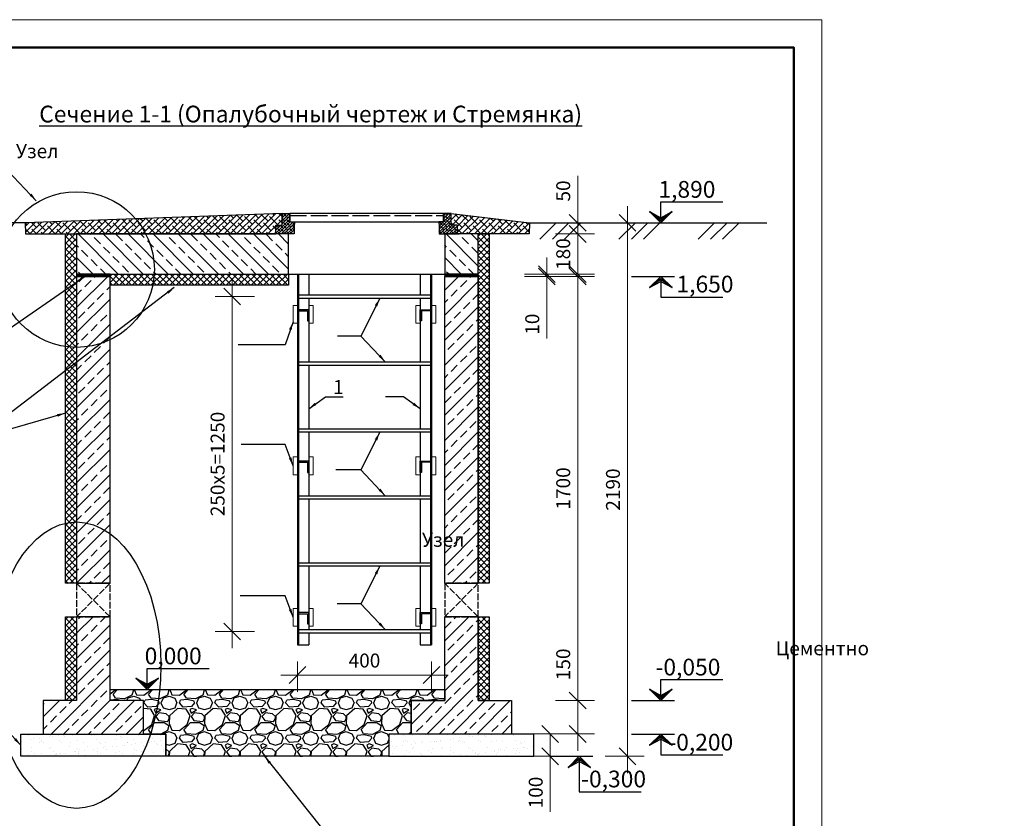
# Model space of a CAD drawing. Units: millimetres. Extents: x 750883 to 1923919, y -109038 to -79337.
# Drawn here: x 868135 to 885789, y -93647 to -79337 of the extents above; entities that cross this region are included whole.
import ezdxf

# ---------------------------------------------------------------- set-up
doc = ezdxf.new("R2010")
doc.units = ezdxf.units.MM
doc.linetypes.add('ACAD_ISO02W100', pattern=[15, 12, -3])
doc.linetypes.add('Невидимая', pattern=[391.222223, 282.222223, -109])
for name, color, linetype, lineweight in [('009_тонкий', 7, 'Continuous', 9), ('020_текст', 7, 'Continuous', 20), ('040_основной', 5, 'Continuous', 40), ('Арматура', 7, 'Continuous', 40), ('Размер', 5, 'Continuous', 13), ('Текст', 7, 'Continuous', 15)]:
    doc.layers.add(name, color=color, linetype=linetype, lineweight=lineweight)
doc.styles.add('3', font='isocpeur.ttf', dxfattribs={"width": 0.8, "oblique": 15, "height": 300})
doc.styles.get("Standard").update_dxf_attribs({"font": 'times.ttf', "height": 300})
doc.styles.add('style1', font='tahoma.ttf', dxfattribs={"width": 0.85, "height": 250})
doc.styles.add('Фаромуз', font='times.ttf', dxfattribs={"height": 250})
doc.dimstyles.new('М 1 20', dxfattribs={"dimtxt": 300, "dimasz": 150, "dimexe": 120, "dimexo": 120, "dimgap": 50, "dimtad": 1, "dimdec": 0, "dimlfac": 0.2, "dimzin": 9, "dimtxsty": '3', "dimblk": 'OBLIQUE', "dimcen": 2.5, "dimdle": 120, "dimadec": 0, "dimazin": 0, "dimtfac": 1, "dimtdec": 0, "dimtmove": 1, "dimatfit": 3, "dimfxl": 400, "dimfxlon": 1, "dimlwd": 25, "dimlwe": 20, "dimarcsym": 0})
doc.dimstyles.new('М миша 25', dxfattribs={"dimtxt": 270, "dimasz": 300, "dimexe": 300, "dimexo": 300, "dimgap": 100, "dimtad": 1, "dimdec": 0, "dimlfac": 0.25, "dimtxsty": 'Фаромуз', "dimblk": 'OBLIQUE', "dimcen": 300, "dimdle": 300, "dimclrd": 7, "dimclre": 7, "dimadec": 0, "dimazin": 0, "dimtfac": 1, "dimtdec": 0, "dimtmove": 0, "dimatfit": 3, "dimldrblk": 'OBLIQUE', "dimfxl": 1, "dimlwd": 15, "dimlwe": 13, "dimarcsym": 0})
pattern_1 = [(45, (506039.42, -52689.325), (-26.9407684, 26.9407684), []), (135, (506039.42, -52689.325), (-80.822305, 26.9407684), [95.25, -57.15])]

# ---------------------------------------------------------------- blocks, each defined once
blk = doc.blocks.new('*U987')
at = {"layer": '009_тонкий', "color": 0, "lineweight": 9}
blk.add_lwpolyline([(420, -297), (0, -297), (0, 0), (420, 0)], close=True, dxfattribs=at)
at = {"layer": '040_основной', "color": 0, "lineweight": 50}
blk.add_lwpolyline([(20, -292), (415, -292), (415, -5), (20, -5)], close=True, dxfattribs=at)
blk = doc.blocks.new('оТМЕТКА')
at = {"layer": 'Арматура', "color": 1, "lineweight": 30}
for p, q in [((4284.25, -4789.74), (4286.35, -4791.48)), ((4286.35, -4791.84), (4284.25, -4789.74)), ((4286.35, -4791.24), (4284.25, -4789.74)), ((4284.25, -4789.74), (4286.35, -4790.89)), ((4288.45, -4789.74), (4286.35, -4791.24)), ((4286.35, -4791.48), (4288.45, -4789.74)), ((4288.45, -4789.74), (4286.35, -4791.84)), ((4286.35, -4790.89), (4288.45, -4789.74))]:
    blk.add_line(p, q, dxfattribs=at)
at = {"layer": 'Размер', "color": 196, "lineweight": 30}
for points in [[(4284.25, -4789.74), (4286.35, -4791.84), (4286.35, -4791.48), (4288.45, -4789.74)], [(4284.25, -4789.74), (4286.35, -4791.24), (4286.35, -4790.89), (4288.45, -4789.74)]]:
    blk.add_solid(points, dxfattribs=at)
at = {"layer": 'Текст', "color": 196, "lineweight": 30}
for p, q in [((4286.35, -4787.94), (4297.91, -4787.94)), ((4286.35, -4791.05), (4286.35, -4787.94)), ((4280.85, -4791.84), (4288.88, -4791.84))]:
    blk.add_line(p, q, dxfattribs=at)
blk = doc.blocks.new('_Oblique')
at = {"color": 0, "linetype": 'ByBlock', "lineweight": -2}
blk.add_line((-0.5, -0.5), (0.5, 0.5), dxfattribs=at)
blk = doc.blocks.new('*D962')
at = {"color": 7, "lineweight": 13, "transparency": 16777216}
for p, q in [((877247, -92136), (877947, -92136)), ((877247, -92536), (877947, -92536))]:
    blk.add_line(p, q, dxfattribs=at)
at = {"color": 7, "lineweight": 15, "transparency": 16777216}
for p, q in [((877647, -92136), (877647, -92836)), ((877647, -92536), (877647, -93533))]:
    blk.add_line(p, q, dxfattribs=at)
at = {"layer": 'Defpoints', "color": 0, "lineweight": 9, "transparency": 16777216}
for p in [(876515, -92136), (877647, -92136), (876515, -92536)]:
    blk.add_point(p, dxfattribs=at)
at = {"color": 7, "lineweight": 15, "transparency": 16777216, "xscale": 300, "yscale": 300, "zscale": 300}
for p, rotation in [((877647, -92136), 90), ((877647, -92536), 270)]:
    blk.add_blockref('_Oblique', p, dxfattribs=dict(at, rotation=rotation))
at = {"color": 0, "lineweight": 9, "transparency": 16777216, "insert": (877420, -93185), "char_height": 250, "attachment_point": 5, "rotation": 90, "style": 'Фаромуз', "bg_fill": 3, "box_fill_scale": 1.1, "bg_fill_color": 256, "bg_fill_true_color": 13158600, "bg_fill_transparency": 0}
blk.add_mtext('100', dxfattribs=at)
blk = doc.blocks.new('*D963')
at = {"color": 7, "lineweight": 15, "transparency": 16777216}
for p, q in [((878140, -91536), (878140, -90539)), ((878140, -92436), (878140, -91536))]:
    blk.add_line(p, q, dxfattribs=at)
at = {"color": 7, "lineweight": 13, "transparency": 16777216}
for p, q in [((877740, -91536), (878440, -91536)), ((877740, -92136), (878440, -92136))]:
    blk.add_line(p, q, dxfattribs=at)
at = {"layer": 'Defpoints', "color": 0, "lineweight": 9, "transparency": 16777216}
for p in [(876956, -91536), (878140, -91536), (876956, -92136)]:
    blk.add_point(p, dxfattribs=at)
at = {"color": 7, "lineweight": 15, "transparency": 16777216, "xscale": 300, "yscale": 300, "zscale": 300}
for p, rotation in [((878140, -91536), 90), ((878140, -92136), 270)]:
    blk.add_blockref('_Oblique', p, dxfattribs=dict(at, rotation=rotation))
at = {"color": 0, "lineweight": 9, "transparency": 16777216, "insert": (877913, -90888), "char_height": 250, "attachment_point": 5, "rotation": 90, "style": 'Фаромуз', "bg_fill": 3, "box_fill_scale": 1.1, "bg_fill_color": 256, "bg_fill_true_color": 13158600, "bg_fill_transparency": 0}
blk.add_mtext('150', dxfattribs=at)
blk = doc.blocks.new('*D964')
at = {"color": 7, "lineweight": 15, "transparency": 16777216}
blk.add_line((878140, -91836), (878140, -83636), dxfattribs=at)
at = {"color": 7, "lineweight": 13, "transparency": 16777216}
for p, q in [((877740, -83936), (878440, -83936)), ((877740, -91536), (878440, -91536))]:
    blk.add_line(p, q, dxfattribs=at)
at = {"layer": 'Defpoints', "color": 0, "lineweight": 9, "transparency": 16777216}
for p in [(875879, -83936), (878140, -83936), (876956, -91536)]:
    blk.add_point(p, dxfattribs=at)
at = {"color": 7, "lineweight": 15, "transparency": 16777216, "xscale": 300, "yscale": 300, "zscale": 300}
for p, rotation in [((878140, -83936), 90), ((878140, -91536), 270)]:
    blk.add_blockref('_Oblique', p, dxfattribs=dict(at, rotation=rotation))
at = {"color": 0, "lineweight": 9, "transparency": 16777216, "insert": (877913, -87736), "char_height": 250, "attachment_point": 5, "rotation": 90, "style": 'Фаромуз', "bg_fill": 3, "box_fill_scale": 1.1, "bg_fill_color": 256, "bg_fill_true_color": 13158600, "bg_fill_transparency": 0}
blk.add_mtext('1700', dxfattribs=at)
blk = doc.blocks.new('*D965')
at = {"color": 7, "lineweight": 15, "transparency": 16777216}
blk.add_line((878140, -84196), (878140, -82876), dxfattribs=at)
at = {"color": 7, "lineweight": 13, "transparency": 16777216}
for p, q in [((877740, -83176), (878440, -83176)), ((877740, -83896), (878440, -83896))]:
    blk.add_line(p, q, dxfattribs=at)
at = {"layer": 'Defpoints', "color": 0, "lineweight": 9, "transparency": 16777216}
for p in [(875756, -83176), (878140, -83176), (875879, -83896)]:
    blk.add_point(p, dxfattribs=at)
at = {"color": 7, "lineweight": 15, "transparency": 16777216, "xscale": 300, "yscale": 300, "zscale": 300}
for p, rotation in [((878140, -83176), 90), ((878140, -83896), 270)]:
    blk.add_blockref('_Oblique', p, dxfattribs=dict(at, rotation=rotation))
at = {"color": 0, "lineweight": 9, "transparency": 16777216, "insert": (877913, -83536), "char_height": 250, "attachment_point": 5, "rotation": 90, "style": 'Фаромуз', "bg_fill": 3, "box_fill_scale": 1.1, "bg_fill_color": 256, "bg_fill_true_color": 13158600, "bg_fill_transparency": 0}
blk.add_mtext('180', dxfattribs=at)
blk = doc.blocks.new('*D966')
at = {"color": 7, "lineweight": 15, "transparency": 16777216}
for p, q in [((878140, -82976), (878140, -82137)), ((878140, -83476), (878140, -82976))]:
    blk.add_line(p, q, dxfattribs=at)
at = {"color": 7, "lineweight": 13, "transparency": 16777216}
for p, q in [((878140, -82976), (877840, -82976)), ((878140, -83176), (877840, -83176))]:
    blk.add_line(p, q, dxfattribs=at)
at = {"layer": 'Defpoints', "color": 0, "lineweight": 9, "transparency": 16777216}
for p in [(878140, -82976), (878140, -82976), (878140, -83176)]:
    blk.add_point(p, dxfattribs=at)
at = {"color": 7, "lineweight": 15, "transparency": 16777216, "xscale": 300, "yscale": 300, "zscale": 300}
for p, rotation in [((878140, -82976), 90), ((878140, -83176), 270)]:
    blk.add_blockref('_Oblique', p, dxfattribs=dict(at, rotation=rotation))
at = {"color": 0, "lineweight": 9, "transparency": 16777216, "insert": (877913, -82406), "char_height": 250, "attachment_point": 5, "rotation": 90, "style": 'Фаромуз', "bg_fill": 3, "box_fill_scale": 1.1, "bg_fill_color": 256, "bg_fill_true_color": 13158600, "bg_fill_transparency": 0}
blk.add_mtext('50', dxfattribs=at)
blk = doc.blocks.new('*D967')
at = {"color": 7, "lineweight": 13, "transparency": 16777216}
for p, q in [((873117, -90836), (873117, -91379)), ((875517, -90836), (875517, -91379))]:
    blk.add_line(p, q, dxfattribs=at)
at = {"color": 7, "lineweight": 15, "transparency": 16777216}
blk.add_line((872817, -91079), (875817, -91079), dxfattribs=at)
at = {"layer": 'Defpoints', "color": 0, "lineweight": 9, "transparency": 16777216}
for p in [(873117, -90536), (875517, -90536), (875517, -91079)]:
    blk.add_point(p, dxfattribs=at)
at = {"color": 7, "lineweight": 15, "transparency": 16777216, "xscale": 300, "yscale": 300, "zscale": 300, "rotation": 180}
blk.add_blockref('_Oblique', (873117, -91079), dxfattribs=at)
at = {"color": 7, "lineweight": 15, "transparency": 16777216, "xscale": 300, "yscale": 300, "zscale": 300}
blk.add_blockref('_Oblique', (875517, -91079), dxfattribs=at)
at = {"color": 0, "lineweight": 9, "transparency": 16777216, "insert": (874317, -90852), "char_height": 250, "attachment_point": 5, "style": 'Фаромуз', "bg_fill": 3, "box_fill_scale": 1.1, "bg_fill_color": 256, "bg_fill_true_color": 13158600, "bg_fill_transparency": 0}
blk.add_mtext('400', dxfattribs=at)
blk = doc.blocks.new('*D858')
at = {"color": 7, "lineweight": 15, "transparency": 16777216}
blk.add_line((871943, -90598), (871943, -83998), dxfattribs=at)
at = {"color": 7, "lineweight": 13, "transparency": 16777216}
for p, q in [((872343, -84298), (871643, -84298)), ((872343, -90298), (871643, -90298))]:
    blk.add_line(p, q, dxfattribs=at)
at = {"layer": 'Defpoints', "color": 0, "lineweight": 9, "transparency": 16777216}
for p in [(871943, -84298), (872838, -84298), (872838, -90298)]:
    blk.add_point(p, dxfattribs=at)
at = {"color": 7, "lineweight": 15, "transparency": 16777216, "xscale": 300, "yscale": 300, "zscale": 300}
for p, rotation in [((871943, -84298), 90), ((871943, -90298), 270)]:
    blk.add_blockref('_Oblique', p, dxfattribs=dict(at, rotation=rotation))
at = {"color": 0, "lineweight": 9, "transparency": 16777216, "insert": (871716, -87298), "char_height": 250, "attachment_point": 5, "rotation": 90, "style": 'Фаромуз', "bg_fill": 3, "box_fill_scale": 1.1, "bg_fill_color": 256, "bg_fill_true_color": 13158600, "bg_fill_transparency": 0}
blk.add_mtext('250х5=1250', dxfattribs=at)
blk = doc.blocks.new('*D864')
at = {"color": 7, "lineweight": 15, "transparency": 16777216}
for p, q in [((877585, -83896), (877585, -83596)), ((877585, -83896), (877585, -83936)), ((877585, -83936), (877585, -85049))]:
    blk.add_line(p, q, dxfattribs=at)
at = {"color": 7, "lineweight": 13, "transparency": 16777216}
for p, q in [((877185, -83896), (877885, -83896)), ((877185, -83936), (877885, -83936))]:
    blk.add_line(p, q, dxfattribs=at)
at = {"layer": 'Defpoints', "color": 0, "lineweight": 9, "transparency": 16777216}
for p in [(876356, -83936), (876515, -83896), (877585, -83896)]:
    blk.add_point(p, dxfattribs=at)
at = {"color": 7, "lineweight": 15, "transparency": 16777216, "xscale": 300, "yscale": 300, "zscale": 300}
for p, rotation in [((877585, -83896), 270), ((877585, -83936), 90)]:
    blk.add_blockref('_Oblique', p, dxfattribs=dict(at, rotation=rotation))
at = {"color": 0, "lineweight": 9, "transparency": 16777216, "insert": (877358, -84793), "char_height": 250, "attachment_point": 5, "rotation": 90, "style": 'Фаромуз', "bg_fill": 3, "box_fill_scale": 1.1, "bg_fill_color": 256, "bg_fill_true_color": 13158600, "bg_fill_transparency": 0}
blk.add_mtext('10', dxfattribs=at)
blk = doc.blocks.new('*D977')
at = {"color": 7, "lineweight": 15, "transparency": 16777216}
blk.add_line((879033, -82676), (879033, -92836), dxfattribs=at)
at = {"color": 7, "lineweight": 13, "transparency": 16777216}
for p, q in [((878633, -82976), (879333, -82976)), ((878633, -92536), (879333, -92536))]:
    blk.add_line(p, q, dxfattribs=at)
at = {"layer": 'Defpoints', "color": 0, "lineweight": 9, "transparency": 16777216}
for p in [(877276, -82976), (877356, -92536), (879033, -92536)]:
    blk.add_point(p, dxfattribs=at)
at = {"color": 7, "lineweight": 15, "transparency": 16777216, "xscale": 300, "yscale": 300, "zscale": 300}
for p, rotation in [((879033, -82976), 90), ((879033, -92536), 270)]:
    blk.add_blockref('_Oblique', p, dxfattribs=dict(at, rotation=rotation))
at = {"color": 0, "lineweight": 9, "transparency": 16777216, "insert": (878805, -87756), "char_height": 250, "attachment_point": 5, "rotation": 90, "style": 'Фаромуз', "bg_fill": 3, "box_fill_scale": 1.1, "bg_fill_color": 256, "bg_fill_true_color": 13158600, "bg_fill_transparency": 0}
blk.add_mtext('2190', dxfattribs=at)

msp = doc.modelspace()

# ---------------------------------------------------------------- hatches: boundary and pattern name
h = msp.add_hatch()
h.set_pattern_fill('ANSI38', color=5, scale=25, style=0)
h.set_pattern_definition([(45, (409318.91, -45119.62), (-56.126601, 56.126601), []), (135, (409318.91, -45119.62), (-168.379802, 56.126601), [198.4375, -119.0625])])
h.paths.add_polyline_path([(872840.6, -82810.9), (868234.8, -82976), (868241, -83176.2), (868941.6, -83176.2), (872728.6, -83176.2), (872728.6, -83016.2), (872840.6, -83016.2)])
h.paths.add_polyline_path([(877276.2, -82975.6), (875870.5, -82809.1), (875870.5, -83016.2), (875982.5, -83016.2), (875982.5, -83176.2), (877269.1, -83176.2)])
at = {"true_color": 0x991b1e}
h = msp.add_hatch(dxfattribs=at)
h.set_pattern_fill('ANSI38', color=244, scale=12)
h.set_pattern_definition(pattern_1)
h.paths.add_polyline_path([(872728.6, -83016.2), (872840.6, -83016.2), (872840.6, -82808.2), (872974, -82808.2), (872974, -82955.8), (873059.5, -82955.8), (873057.4, -83050.2), (873057.4, -83176.2), (872728.6, -83176.2)])
h = msp.add_hatch(dxfattribs=at)
h.set_pattern_fill('ANSI38', color=244, scale=12)
h.set_pattern_definition(pattern_1)
h.paths.add_polyline_path([(875982.5, -83016.2), (875870.5, -83016.2), (875870.5, -82808.2), (875737.1, -82808.2), (875737.1, -82955.8), (875651.6, -82955.8), (875653.7, -83050.2), (875653.7, -83176.2), (875982.5, -83176.2)])
at = {"true_color": 0x93278f}
h = msp.add_hatch(dxfattribs=at)
h.set_pattern_fill('ANSI37', color=217, scale=25)
h.set_pattern_definition([(45, (413610.39, -45227.62), (-56.126601, 56.126601), []), (135, (413610.39, -45227.62), (-56.126601, -56.126601), [])])
h.paths.add_polyline_path([(868955.5, -91536.2), (869155.5, -91536.2), (869155.5, -90036.2), (868955.5, -90036.2)])
h.paths.add_polyline_path([(868955.5, -89436.2), (869155.5, -89436.2), (869155.5, -83176.2), (868955.5, -83176.2)])
h = msp.add_hatch()
h.set_pattern_fill('ANSI33', color=6, scale=50, angle=90)
h.set_pattern_definition([(135, (413610.4, -45187.62), (-224.5064, -224.5064), []), (135, (413610.4, -44963.1), (-224.5064, -224.5064), [158.75, -79.375])])
h.paths.add_polyline_path([(872955.5, -83896.2), (872955.5, -83176.2), (869155.5, -83176.2), (869155.5, -83896.2)])
h = msp.add_hatch()
h.set_pattern_fill('ANSI33', color=6, scale=50, angle=90)
h.set_pattern_definition([(135, (420210.4, -45187.62), (-224.5064, -224.5064), []), (135, (420210.4, -44963.1), (-224.5064, -224.5064), [158.75, -79.375])])
h.paths.add_polyline_path([(876355.5, -83896.2), (876355.5, -83176.2), (875755.5, -83176.2), (875755.5, -83896.2)])
h = msp.add_hatch(dxfattribs=at)
h.set_pattern_fill('ANSI37', color=217, scale=25)
h.set_pattern_definition([(45, (409318.91, -45227.62), (-56.126601, 56.126601), []), (135, (409318.91, -45227.62), (-56.126601, -56.126601), [])])
h.paths.add_polyline_path([(876555.5, -90036.2), (876355.5, -90036.2), (876355.5, -91536.2), (876555.5, -91536.2)])
h.paths.add_polyline_path([(876555.5, -83176.2), (876355.5, -83176.2), (876355.5, -89436.2), (876555.5, -89436.2)])
h = msp.add_hatch()
h.set_pattern_fill('ANSI33', color=5, scale=50)
h.set_pattern_definition([(45, (413610.4, -45227.62), (-224.5064, 224.5064), []), (45, (413834.9, -45227.62), (-224.5064, 224.5064), [158.75, -79.375])])
h.paths.add_polyline_path([(869155.5, -89436.2), (869755.5, -89436.2), (869755.5, -83936.2), (869155.5, -83936.2)])
h.paths.add_polyline_path([(869755.5, -90036.2), (869155.5, -90036.2), (869155.5, -91536.2), (868555.5, -91536.2), (868555.5, -92136.2), (870355.5, -92136.2), (870355.5, -91536.2), (869755.5, -91536.2)])
h.paths.add_polyline_path([(875755.5, -89436.2), (876355.5, -89436.2), (876355.5, -83936.2), (875755.5, -83936.2)])
h.paths.add_polyline_path([(876355.5, -90036.2), (875755.5, -90036.2), (875755.5, -91536.2), (875155.5, -91536.2), (875155.5, -92136.2), (876955.5, -92136.2), (876955.5, -91536.2), (876355.5, -91536.2)])
h = msp.add_hatch()
h.set_pattern_fill('ANSI37', color=256, scale=5)
h.set_pattern_definition([(45, (419156.906, -45146.242), (-11.22532015, 11.22532015), []), (135, (419156.906, -45146.242), (-11.22532015, -11.22532015), [])])
h.paths.add_polyline_path([(869755.5, -83936.2), (869755.5, -83896.2), (869155.5, -83896.2), (869155.5, -83936.2)])
h = msp.add_hatch(dxfattribs=at)
h.set_pattern_fill('ANSI37', color=217, scale=25, angle=90)
h.set_pattern_definition([(135, (826647, -551132.78), (-56.126601, -56.126601), []), (225, (826647, -551132.78), (56.126601, -56.126601), [])])
h.paths.add_polyline_path([(869755.5, -83896.2), (869755.5, -84096.2), (872955.5, -84096.2), (872955.5, -83896.2)])
h = msp.add_hatch()
h.set_pattern_fill('GRAVEL', color=256, scale=25)
h.set_pattern_definition([(228.012788, (414067.59, -44592.62), (-5080.0000004, -5714.9999996), [85.4304, -8457.6209]), (184.969741, (414010.438, -44656.118), (7619.999997, 635.0000362), [146.6012, -14513.5122]), (132.510447, (413864.39, -44668.818), (6350.0000027, -6984.9999976), [103.3704, -10233.6807]), (267.273689, (413616.738, -44827.568), (635.0000013, 12700), [133.5011, -13216.60936]), (292.833654, (413610.388, -44960.918), (-3175.0000003, 7619.9999999), [130.9084, -12959.9519]), (357.273689, (413661.188, -45081.568), (-12700, 635.0000013), [133.5011, -13216.60936]), (37.6942405, (413794.538, -45087.918), (-8254.9999996, -6350.0000005), [176.5484, -17478.2788]), (72.2553284, (413934.238, -44979.968), (4445.0000012, 13969.9999996), [166.6799, -16501.31415]), (121.4295656, (413985.038, -44821.218), (-5080.0000007, 8254.9999996), [133.95325, -13261.3864]), (175.236358, (413915.19, -44706.92), (6985, -635.000001), [152.9283, -7493.4842]), (222.397438, (413762.788, -44694.218), (-7619.9999998, -6985.0000003), [197.7695, -19579.1931]), (138.814075, (414245.39, -44833.92), (-4445, 3810), [67.5011, -6682.64146]), (171.4692344, (414194.588, -44789.468), (8255.0000002, -1269.9999986), [128.4205, -12713.65975]), (225, (414067.6, -44770.4), (-9e-14, -635), [89.8023, -808.2233]), (203.19859, (414023.14, -44694.22), (3175, 1270), [48.3603, -4787.6556]), (291.80141, (413978.69, -44713.27), (-635, 1905), [68.3914, -3351.18825]), (30.963757, (414004.09, -44776.77), (1905, 1270), [111.0799, -3591.5745]), (161.56505, (414099.34, -44719.62), (1270, -635), [80.3218, -1927.7245]), (16.38954, (413610.39, -44713.268), (6350, 1905), [112.522, -11139.7067]), (70.346176, (413718.34, -44681.518), (-2540.0000002, -6985), [94.3997, -9345.5539]), (293.19859, (414099.34, -44592.62), (-1270, 3175), [96.72, -4739.2959]), (343.61046, (414137.44, -44681.518), (-6350, 1904.9999996), [112.522, -11139.7067]), (339.443955, (413610.39, -45106.97), (-3175, 1270), [108.5088, -5316.9336]), (294.775141, (413711.99, -45145.068), (-3175.0000038, 6984.9999983), [90.918, -9000.89835]), (66.80141, (414105.69, -45227.62), (1270, 3175), [96.72, -4739.2959]), (17.354025, (414143.79, -45138.718), (-8254.9999998, -2540.0000005), [106.4457, -10538.094]), (69.443955, (413794.54, -45227.62), (-1270, -3175), [54.2544, -5371.188]), (101.309932, (414067.59, -45227.62), (-635, 2540), [32.37865, -3205.4987]), (165.963757, (414061.24, -45195.87), (1905, -635), [130.9084, -2487.26365]), (186.009006, (413934.238, -45164.118), (6350, 635.0000003), [121.31675, -12010.3412]), (303.690068, (414004.09, -44833.92), (-635, 1270), [91.581, -2197.9441]), (353.1572266, (414054.888, -44910.118), (10795, -1269.9999994), [159.8892, -15829.0023]), (60.945396, (414213.64, -44929.17), (-2540, -4445), [65.3771, -6472.3481]), (90, (414245.4, -44872), (-635, 635), [38.1, -596.9]), (120.256437, (413921.54, -45145.07), (2539.9999997, -4445), [88.2167, -8733.4852]), (48.012787, (413877.09, -45068.87), (5080.0000004, 5714.9999996), [170.8607, -8372.19055]), (0, (413991.4, -44941.87), (635, 635), [165.1, -469.9]), (325.3048465, (414156.49, -44941.868), (6350.0000024, -4444.9999966), [100.4024, -9939.8292]), (254.054604, (414239.04, -44999.02), (-635, -2540), [92.4573, -4530.4125]), (207.6459754, (414213.638, -45087.918), (-12065.0000004, -6349.9999992), [150.5363, -14903.1161]), (175.426079, (414080.288, -45157.768), (-8255, 635), [159.2574, -15766.4616])])
h.paths.add_polyline_path([(869755.5, -91336.2), (869755.5, -91536.2), (870355.5, -91536.2), (870355.5, -92136.2), (870755.5, -92136.2), (870755.5, -92536.2), (874755.5, -92536.2), (874755.5, -92136.2), (875155.5, -92136.2), (875155.5, -91536.2), (875755.5, -91536.2), (875755.5, -91336.2)])
h = msp.add_hatch()
h.set_pattern_fill('AR-SAND', color=256, scale=5)
h.set_pattern_definition([(37.5, (413610.39, -45227.62), (-8.00016, 244.70662), [0, -193.04, 0, -215.9, 0, -206.375]), (7.5, (413610.4, -45227.62), (224.76164, 358.41255), [0, -104.14, 0, -173.99, 0, -66.675]), (327.5, (413454.18, -45227.62), (395.496185, 0.71859), [0, -63.5, 0, -228.6, 0, -298.45]), (317.5, (413454.18, -45227.62), (381.77823, 111.46466), [0, -31.75, 0, -149.86, 0, -171.45])])
h.paths.add_polyline_path([(870755.5, -92136.2), (870355.5, -92136.2), (868155.5, -92136.2), (868155.5, -92536.2), (870755.5, -92536.2)])
h.paths.add_polyline_path([(877355.5, -92136.2), (874755.5, -92136.2), (874755.5, -92536.2), (877355.5, -92536.2)])

# ---------------------------------------------------------------- linework, layer by layer
at = {"linetype": 'ACAD_ISO02W100', "ltscale": 25}
msp.add_line((872978.6, -82847.8), (875732.5, -82847.8), dxfattribs=at)
at = {"lineweight": 30}
for p, q in [((868234.8, -82976), (864400.2, -82975.6)), ((877269.1, -82975.6), (881532.4, -82975.6)), ((873116.6, -83896.2), (873116.6, -90536.4)), ((873116.6, -83896.2), (873316.6, -83896.2)), ((873132.6, -83896.2), (873132.6, -90536.4)), ((873316.6, -83896.2), (873316.6, -84266.1)), ((875316.6, -83896.2), (875316.6, -84266.1)), ((875316.6, -83896.2), (875516.6, -83896.2)), ((875500.6, -83896.2), (875500.6, -90536.4)), ((875516.6, -83896.2), (875516.6, -90536.4)), ((873316.6, -84330.1), (873316.6, -85466.1)), ((875316.6, -84330.1), (875316.6, -85466.1)), ((873316.6, -85530.1), (873316.6, -86666.1)), ((875316.6, -85530.1), (875316.6, -86666.1)), ((873316.6, -86730.1), (873316.6, -87866.1)), ((875316.6, -86730.1), (875316.6, -87866.1)), ((873316.6, -87930.1), (873316.6, -89066.1)), ((875316.6, -87930.1), (875316.6, -89066.1)), ((873316.6, -89130.1), (873316.6, -90266.1)), ((875316.6, -89130.1), (875316.6, -90266.1)), ((873316.6, -90330.1), (873316.6, -90536.4)), ((875316.6, -90330.1), (875316.6, -90536.4)), ((873116.6, -90536.4), (873316.6, -90536.4)), ((875316.6, -90536.4), (875516.6, -90536.4))]:
    msp.add_line(p, q, dxfattribs=at)
for p, q in [((877756.6, -82975.6), (877460.7, -83271.4)), ((877981.6, -82975.6), (877685.7, -83271.4)), ((878196.8, -82975.6), (877900.9, -83271.4)), ((879174.9, -82975.6), (878879, -83271.4)), ((879399.9, -82975.6), (879104, -83271.4)), ((879615.1, -82975.6), (879319.2, -83271.4)), ((880593.2, -82975.6), (880297.3, -83271.4)), ((880818.2, -82975.6), (880522.3, -83271.4)), ((881033.4, -82975.6), (880737.5, -83271.4)), ((868242, -83176.2), (872671.8, -83176.2))]:
    msp.add_line(p, q)
at = {"color": 6, "linetype": 'ACAD_ISO02W100', "ltscale": 10}
for p, q in [((869755.5, -90036.2), (869155.5, -89436.2)), ((869755.5, -89436.2), (869155.5, -90036.2)), ((876355.5, -90036.2), (875755.5, -89436.2)), ((876355.5, -89436.2), (875755.5, -90036.2))]:
    msp.add_line(p, q, dxfattribs=at)
at = {"lineweight": 30}
for points in [[(868242, -83176.2), (872728.6, -83176.2), (872728.6, -83016.2), (872840.6, -83016.2), (872840.6, -82810.9), (868234.8, -82976), (868241, -83176.2)], [(872728.6, -83176.2), (872728.6, -83016.2), (872840.6, -83016.2), (872840.6, -82808.2), (872974, -82808.2), (872974, -82808.2), (872974, -82955.8), (873059.5, -82955.8), (873057.4, -83050.2), (873057.4, -83050.2), (873057.4, -83176.2), (872728.6, -83176.2)], [(872978.6, -82955.8), (875732.5, -82955.8), (875732.5, -82807.8), (872978.6, -82807.8), (872978.6, -82955.8)], [(875982.5, -83176.2), (875982.5, -83016.2), (875870.5, -83016.2), (875870.5, -82808.2), (875737.1, -82808.2), (875737.1, -82808.2), (875737.1, -82955.8), (875651.6, -82955.8), (875653.7, -83050.2), (875653.7, -83050.2), (875653.7, -83176.2), (875982.5, -83176.2)], [(877270.1, -83176.2), (875982.5, -83176.2), (875982.5, -83016.2), (875870.5, -83016.2), (875870.5, -82809.1), (877276.2, -82975.6), (877270.1, -83176.2)], [(869155.5, -89436.2), (868955.5, -89436.2), (868955.5, -83176.2), (869155.5, -83176.2), (869155.5, -89436.2)], [(869155.5, -83896.2), (872955.5, -83896.2), (872955.5, -83176.2), (869155.5, -83176.2), (869155.5, -83896.2)], [(875755.5, -83896.2), (876355.5, -83896.2), (876355.5, -83176.2), (875755.5, -83176.2), (875755.5, -83896.2)], [(876555.5, -89436.2), (876355.5, -89436.2), (876355.5, -83176.2), (876555.5, -83176.2), (876555.5, -89436.2)], [(869755.5, -83896.3), (869155.5, -83896.3)], [(869755.5, -89436.2), (869755.5, -83936.2), (869155.5, -83936.2), (869155.5, -89436.2)], [(869755.5, -83936.2), (869155.5, -83936.2)], [(872955.5, -83896.2), (872955.5, -84096.2), (869755.5, -84096.2), (869755.5, -83896.2), (872955.5, -83896.2)], [(875755.5, -89436.2), (875755.5, -83936.2), (876355.5, -83936.2), (876355.5, -89436.2)], [(869155.5, -89436.2), (869755.5, -89436.2)], [(875755.5, -89436.2), (876355.5, -89436.2)], [(868555.5, -92136.2), (870355.5, -92136.2), (870355.5, -91536.2), (869755.5, -91536.2), (869755.5, -90036.2)], [(869155.5, -90036.2), (869155.5, -91536.2), (868555.5, -91536.2), (868555.5, -92136.2)], [(869155.5, -91536.2), (868955.5, -91536.2), (868955.5, -90036.2), (869155.5, -90036.2), (869155.5, -91536.2)], [(869755.5, -90036.2), (869155.5, -90036.2)], [(876955.5, -92136.2), (875155.5, -92136.2), (875155.5, -91536.2), (875755.5, -91536.2), (875755.5, -90036.2)], [(876355.5, -90036.2), (875755.5, -90036.2)], [(876355.5, -90036.2), (876355.5, -91536.2), (876955.5, -91536.2), (876955.5, -92136.2)], [(876555.5, -91536.2), (876355.5, -91536.2), (876355.5, -90036.2), (876555.5, -90036.2), (876555.5, -91536.2)], [(874755.5, -92536.2), (870755.5, -92536.2), (870755.5, -92136.2), (870355.5, -92136.2), (870355.5, -91536.2), (869755.5, -91536.2), (869755.5, -91336.2), (875755.5, -91336.2), (875755.5, -91536.2), (875155.5, -91536.2), (875155.5, -92136.2), (874755.5, -92136.2), (874755.5, -92536.2)], [(870355.5, -92136.2), (870755.5, -92136.2), (870755.5, -92536.2), (868155.5, -92536.2), (868155.5, -92136.2), (870755.5, -92136.2)], [(875155.5, -92136.2), (874755.5, -92136.2), (874755.5, -92536.2), (877355.5, -92536.2), (877355.5, -92136.2), (874755.5, -92136.2)]]:
    msp.add_lwpolyline(points, dxfattribs=at)
for points in [[(869155.5, -83936.2), (869755.5, -83936.2), (869755.5, -83896.2), (869155.5, -83896.2)], [(873132.6, -84266.1), (875500.6, -84266.1), (875500.6, -84330.1), (873132.6, -84330.1)], [(873132.6, -85466.1), (875500.6, -85466.1), (875500.6, -85530.1), (873132.6, -85530.1)], [(873132.6, -86666.1), (875500.6, -86666.1), (875500.6, -86730.1), (873132.6, -86730.1)], [(873132.6, -87866.1), (875500.6, -87866.1), (875500.6, -87930.1), (873132.6, -87930.1)], [(873132.6, -89066.1), (875500.6, -89066.1), (875500.6, -89130.1), (873132.6, -89130.1)], [(873132.6, -90266.1), (875500.6, -90266.1), (875500.6, -90330.1), (873132.6, -90330.1)]]:
    msp.add_lwpolyline(points, close=True, dxfattribs=at)
at = {"lineweight": 13}
for points in [[(873116.6, -84456.1), (873036.6, -84456.1), (873036.6, -84776.1), (873116.6, -84776.1)], [(873316.6, -84776.1), (873396.6, -84776.1), (873396.6, -84456.1), (873316.6, -84456.1)], [(875316.6, -84456.1), (875236.6, -84456.1), (875236.6, -84776.1), (875316.6, -84776.1)], [(875516.6, -84776.1), (875596.6, -84776.1), (875596.6, -84456.1), (875516.6, -84456.1)], [(873116.6, -87170.4), (873036.6, -87170.4), (873036.6, -87490.4), (873116.6, -87490.4)], [(873316.6, -87490.4), (873396.6, -87490.4), (873396.6, -87170.4), (873316.6, -87170.4)], [(875316.6, -87170.4), (875236.6, -87170.4), (875236.6, -87490.4), (875316.6, -87490.4)], [(875516.6, -87490.4), (875596.6, -87490.4), (875596.6, -87170.4), (875516.6, -87170.4)], [(873116.6, -89884.7), (873036.6, -89884.7), (873036.6, -90204.7), (873116.6, -90204.7)], [(873316.6, -90204.7), (873396.6, -90204.7), (873396.6, -89884.7), (873316.6, -89884.7)], [(875316.6, -89884.7), (875236.6, -89884.7), (875236.6, -90204.7), (875316.6, -90204.7)], [(875516.6, -90204.7), (875596.6, -90204.7), (875596.6, -89884.7), (875516.6, -89884.7)]]:
    msp.add_lwpolyline(points, dxfattribs=at)
at = {"color": 5, "linetype": 'Невидимая', "lineweight": 30}
for points in [[(873116.6, -84533.1), (873116.6, -84553.1), (873296.6, -84553.1), (873296.6, -84733.1), (873316.6, -84733.1), (873316.6, -84533.1)], [(875516.6, -84533.1), (875516.6, -84553.1), (875336.6, -84553.1), (875336.6, -84733.1), (875316.6, -84733.1), (875316.6, -84533.1)], [(873116.6, -87247.4), (873116.6, -87267.4), (873296.6, -87267.4), (873296.6, -87447.4), (873316.6, -87447.4), (873316.6, -87247.4)], [(875516.6, -87247.4), (875516.6, -87267.4), (875336.6, -87267.4), (875336.6, -87447.4), (875316.6, -87447.4), (875316.6, -87247.4)], [(873116.6, -89961.7), (873116.6, -89981.7), (873296.6, -89981.7), (873296.6, -90161.7), (873316.6, -90161.7), (873316.6, -89961.7)], [(875516.6, -89961.7), (875516.6, -89981.7), (875336.6, -89981.7), (875336.6, -90161.7), (875316.6, -90161.7), (875316.6, -89961.7)]]:
    msp.add_lwpolyline(points, close=True, dxfattribs=at)
at = {"color": 6, "linetype": 'ACAD_ISO02W100', "ltscale": 10}
for points in [[(869155.5, -90036.2), (869755.5, -90036.2), (869755.5, -89436.2), (869155.5, -89436.2)], [(875755.5, -90036.2), (876355.5, -90036.2), (876355.5, -89436.2), (875755.5, -89436.2)]]:
    msp.add_lwpolyline(points, close=True, dxfattribs=at)
msp.add_circle((869155.5, -83812.8), 1394.7)
msp.add_ellipse((869155.5, -90902.5), major_axis=(0, 2566.4), ratio=0.5889423, start_param=-3.141592653589793, end_param=3.141592653589793)
at = {"layer": 'Арматура', "color": 1, "lineweight": 30}
for p, q in [((878168.7, -92536.2), (877967.1, -92737.8)), ((877967.1, -92737.8), (878168.7, -92571.1)), ((878168.7, -92594.3), (877967.1, -92737.8)), ((877967.1, -92737.8), (878168.7, -92627.3)), ((878370.3, -92737.8), (878168.7, -92536.2)), ((878168.7, -92571.1), (878370.3, -92737.8)), ((878370.3, -92737.8), (878168.7, -92594.3)), ((878168.7, -92627.3), (878370.3, -92737.8))]:
    msp.add_line(p, q, dxfattribs=at)
at = {"layer": 'Размер', "color": 196, "lineweight": 30}
for points in [[(877967.1, -92737.8), (878168.7, -92536.2), (878168.7, -92571.1), (878370.3, -92737.8)], [(877967.1, -92737.8), (878168.7, -92594.3), (878168.7, -92627.3), (878370.3, -92737.8)]]:
    msp.add_solid(points, dxfattribs=at)
at = {"layer": 'Текст', "color": 196, "lineweight": 30}
for p, q in [((877640.3, -92536.2), (878411, -92536.2)), ((878168.7, -92612.1), (878168.7, -93170)), ((878168.7, -93170), (879278.1, -93170))]:
    msp.add_line(p, q, dxfattribs=at)

# ---------------------------------------------------------------- block references
at = {"layer": '020_текст', "xscale": 100, "yscale": 100, "zscale": 100}
msp.add_blockref('*U987', (840515.9, -79336.6), dxfattribs=at)
at = {"layer": 'Размер', "xscale": 96, "yscale": 96, "zscale": 96}
for p in [(468141.8, 377041.4), (458930.3, 368680.8), (468141.8, 368480.8)]:
    msp.add_blockref('оТМЕТКА', p, dxfattribs=at)
at = {"layer": 'Размер', "xscale": -96, "yscale": 96, "zscale": 96, "rotation": 180}
for p in [(468141.8, -543953.1), (468141.8, -552153.1)]:
    msp.add_blockref('оТМЕТКА', p, dxfattribs=at)

# ---------------------------------------------------------------- texts
at = {"insert": (873351.8, -81027.1), "char_height": 300, "attachment_point": 5}
msp.add_mtext_dynamic_manual_height_columns('{\\fTimes New Roman|b1|i0|c204|p18;\\LСечение 1-1 (Опалубочный чертеж и Стремянка)}', width=10912.962, gutter_width=1500, heights=[0], dxfattribs=at)
at = {"color": 0, "insert": (798293.2, -91352.9), "char_height": 250, "width": 12626.166, "attachment_point": 1, "style": 'Фаромуз'}
msp.add_mtext('\\pi2319.725;                   {\\H1.2x; \\fTimes New Roman|b1|i0|c204|p18;\\T1.1;\\LИсходные данные \\PХарактеристика площадки строительства\\T1;\\l \\fTimes New Roman|b0|i0|c204|p18; }   ', dxfattribs=at)
at = {"layer": 'Текст'}
for s, insert, char_height, width, attachment_point in [('\\pi5.54796;{\\C204;Узел А}', (866681.8, -81566.6), 250, 1116.359, 1), ('{\\C204;1,890}', (880610, -82226.7), 300, 1229.244, 3), ('{\\C204;1,650}', (880933.8, -83924), 300, 1229.244, 3), ('{\\C204;0,000}', (871398.4, -90587.3), 300, 1229.244, 3), ('{\\C204;-0,050}', (880698.7, -90787.3), 300, 1229.244, 3), ('{\\C204;-0,200}', (880928.6, -92132.7), 300, 1229.244, 3), ('{\\C204;-0,300}', (879365.5, -92792.2), 300, 1229.244, 3)]:
    msp.add_mtext(s, dxfattribs=dict(at, insert=insert, char_height=char_height, width=width, attachment_point=attachment_point))
at = {"layer": 'Текст', "insert": (873944.3, -85792.9), "char_height": 250, "width": 317.189, "attachment_point": 3, "style": 'style1'}
msp.add_mtext('{\\fArial Narrow|b0|i1|c204|p34;\\C204;1}', dxfattribs=at)

# ---------------------------------------------------------------- leaders
at = {"layer": 'Размер', "ltscale": 0.4}
for points in [[(868433.3, -82579.7), (867822.2, -81935.1), (866575.5, -81935.1)], [(869310.6, -83936.2), (867703.3, -85046.8), (864457.2, -85046.8)], [(870907.5, -84136.2), (867348.2, -86852.5), (867268.6, -86834.5)], [(874591.2, -84330.1), (874254.3, -85004.9), (873832.4, -85004.9)], [(874691, -85466.1), (874254.3, -85004.9), (873832.4, -85004.9)], [(873316.6, -86307.7), (873618.8, -86095.3), (873937.8, -86095.3)], [(875316.6, -86307.7), (875014.5, -86095.3), (874695.5, -86095.3)], [(868955.5, -86386.2), (867348.2, -86852.5), (864751.7, -86852.5)], [(874591.2, -86730.1), (874254.3, -87404.9), (873801.2, -87404.9)], [(874691, -87866.1), (874254.3, -87404.9), (873801.2, -87404.9)], [(874591.2, -89130.1), (874254.3, -89804.9), (873829.7, -89804.9)], [(874691, -90266.1), (874254.3, -89804.9), (873829.7, -89804.9)], [(868155.5, -92336.2), (866740.9, -90844.1), (863494.9, -90844.1)]]:
    msp.add_leader(points, dimstyle='М 1 20', override={"dimgap": 0.5, "dimtad": 0}, dxfattribs=at)

# ---------------------------------------------------------------- next in the draw order: dimensions: what is measured, and where the dimension line sits
at = {"lineweight": 9}
dim = msp.add_linear_dim(base=(877647.3, -92136.2), p1=(876514.9, -92536.2), p2=(876514.9, -92136.2), angle=90, dimstyle='М миша 25', override={"dimfxl": 400, "dimfxlon": 1, "dimtfill": 1, "dimarcsym": 1}, dxfattribs=at)
dim.commit()
dim.dimension.update_dxf_attribs({"geometry": '*D962', "text_midpoint": (877647.3, -93184.8), "dimtype": 160})

# ---------------------------------------------------------------- next in the draw order: dimensions: what is measured, and where the dimension line sits
dim = msp.add_linear_dim(base=(878140.3, -91536.2), p1=(876955.5, -92136.2), p2=(876955.5, -91536.2), angle=90, dimstyle='М миша 25', override={"dimfxl": 400, "dimfxlon": 1, "dimtfill": 1, "dimarcsym": 1}, dxfattribs=at)
dim.commit()
dim.dimension.update_dxf_attribs({"geometry": '*D963', "text_midpoint": (877913.1, -90887.5)})

# ---------------------------------------------------------------- next in the draw order: leaders
at = {"layer": 'Размер', "ltscale": 0.4}
msp.add_leader([(872524.6, -92536.2), (873939.2, -94311.4), (877185.3, -94311.4)], dimstyle='М 1 20', override={"dimgap": 0.5, "dimtad": 0}, dxfattribs=at)

# ---------------------------------------------------------------- next in the draw order: dimensions: what is measured, and where the dimension line sits
at = {"lineweight": 9}
dim = msp.add_linear_dim(base=(878140.3, -83936.2), p1=(876955.5, -91536.2), p2=(875879, -83936.2), angle=90, text='1700', dimstyle='М миша 25', override={"dimfxl": 400, "dimfxlon": 1, "dimtfill": 1, "dimarcsym": 1}, dxfattribs=at)
dim.commit()
dim.dimension.update_dxf_attribs({"geometry": '*D964', "text_midpoint": (877912.7, -87736.2)})

# ---------------------------------------------------------------- next in the draw order: texts
at = {"layer": 'Текст', "insert": (863463.4, -90475.6), "char_height": 250, "width": 3197.894, "attachment_point": 1}
msp.add_mtext('\\pi72.9018;{\\C204;Цементно песчаная \\P\\pi506.57159;подготовка из \\P\\pi399.32574;бетона кл В-3,5}', dxfattribs=at)

# ---------------------------------------------------------------- next in the draw order: dimensions: what is measured, and where the dimension line sits
at = {"lineweight": 9}
dim = msp.add_linear_dim(base=(878140.3, -83176.2), p1=(875879, -83896.2), p2=(875755.5, -83176.2), angle=90, dimstyle='М миша 25', override={"dimfxl": 400, "dimfxlon": 1, "dimtfill": 1, "dimarcsym": 1}, dxfattribs=at)
dim.commit()
dim.dimension.update_dxf_attribs({"geometry": '*D965', "text_midpoint": (877913.1, -83536.2)})

# ---------------------------------------------------------------- next in the draw order: hatches: boundary and pattern name
h = msp.add_hatch()
h.set_pattern_fill('ANSI37', color=256, scale=5)
h.set_pattern_definition([(45, (425756.906, -45146.242), (-11.22532015, 11.22532015), []), (135, (425756.906, -45146.242), (-11.22532015, -11.22532015), [])])
h.paths.add_polyline_path([(876355.5, -83936.2), (876355.5, -83896.2), (875755.5, -83896.2), (875755.5, -83936.2)])

# ---------------------------------------------------------------- next in the draw order: linework, layer by layer
msp.add_line((872877.7, -83896.2), (875755.5, -83896.2))
at = {"lineweight": 30}
msp.add_lwpolyline([(875755.5, -83936.2), (876355.5, -83936.2), (876355.5, -83896.2), (875755.5, -83896.2)], close=True, dxfattribs=at)
for points in [[(876355.5, -83896.3), (875755.5, -83896.3)], [(876355.5, -83936.2), (875755.5, -83936.2)]]:
    msp.add_lwpolyline(points, dxfattribs=at)

# ---------------------------------------------------------------- next in the draw order: dimensions: what is measured, and where the dimension line sits
at = {"lineweight": 9}
dim = msp.add_linear_dim(base=(878140.3, -82975.6), p1=(878140.3, -83176.2), p2=(878140.3, -82975.6), angle=90, dimstyle='М миша 25', override={"dimfxl": 400, "dimfxlon": 1, "dimtfill": 1, "dimarcsym": 1}, dxfattribs=at)
dim.commit()
dim.dimension.update_dxf_attribs({"geometry": '*D966', "text_midpoint": (878140.3, -82406.4), "dimtype": 160})
dim = msp.add_linear_dim(base=(875516.6, -91079.5), p1=(873116.6, -90536.4), p2=(875516.6, -90536.4), text='400', dimstyle='М миша 25', override={"dimfxl": 400, "dimfxlon": 1, "dimtfill": 1, "dimarcsym": 1}, dxfattribs=at)
dim.commit()
dim.dimension.update_dxf_attribs({"geometry": '*D967', "text_midpoint": (874316.6, -90852.3)})

# ---------------------------------------------------------------- next in the draw order: dimensions: what is measured, and where the dimension line sits
dim = msp.add_linear_dim(base=(877585.2, -83896.2), p1=(876355.5, -83936.2), p2=(876514.9, -83896.2), angle=90, dimstyle='М миша 25', override={"dimfxl": 400, "dimfxlon": 1, "dimtfill": 1, "dimarcsym": 1}, dxfattribs=at)
dim.commit()
dim.dimension.update_dxf_attribs({"geometry": '*D864', "text_midpoint": (877585.2, -84792.5), "dimtype": 160})
dim = msp.add_linear_dim(base=(871943.4, -84298.1), p1=(872837.8, -90298.1), p2=(872837.8, -84298.1), angle=90, text='250х5=1250', dimstyle='М миша 25', override={"dimfxl": 400, "dimfxlon": 1, "dimtfill": 1, "dimarcsym": 1}, dxfattribs=at)
dim.commit()
dim.dimension.update_dxf_attribs({"geometry": '*D858', "text_midpoint": (871716.2, -87298.1)})

# ---------------------------------------------------------------- next in the draw order: texts
at = {"layer": 'Текст', "insert": (866121.7, -88530.7), "char_height": 250, "width": 1116.359, "attachment_point": 1}
msp.add_mtext('\\pi36.91061;{\\C204;Узел Б}', dxfattribs=at)

# ---------------------------------------------------------------- next in the draw order: dimensions: what is measured, and where the dimension line sits
at = {"lineweight": 9}
dim = msp.add_linear_dim(base=(879032.6, -92536.2), p1=(877276.2, -82975.6), p2=(877355.5, -92536.2), angle=90, text='2190', dimstyle='М миша 25', override={"dimfxl": 400, "dimfxlon": 1, "dimtfill": 1, "dimarcsym": 1}, dxfattribs=at)
dim.commit()
dim.dimension.update_dxf_attribs({"geometry": '*D977', "text_midpoint": (878805.1, -87755.9)})

# ---------------------------------------------------------------- next in the draw order: leaders
at = {"layer": 'Размер', "ltscale": 0.4}
for points in [[(873036.6, -84750.1), (872896.1, -85160.6), (872050.7, -85160.6)], [(873036.5, -87330.4), (872896.1, -86948.6), (872103.8, -86948.6)], [(873036.5, -90044.7), (872896.1, -89662.9), (872085.4, -89662.9)]]:
    msp.add_leader(points, dimstyle='М 1 20', override={"dimgap": 0.5, "dimtad": 0}, dxfattribs=at)

# ---------------------------------------------------------------- next in the draw order: texts
at = {"layer": 'Текст', "insert": (864310.1, -86484), "char_height": 250, "width": 3164.646, "attachment_point": 1}
msp.add_mtext('\\pi668.48006;{\\C204;Утеплитель \\P\\pi495.44473;(Пенопоплэкс  \\P\\pi611.88309;толщ. 50мм)}', dxfattribs=at)

doc.saveas('drawing.dxf')
